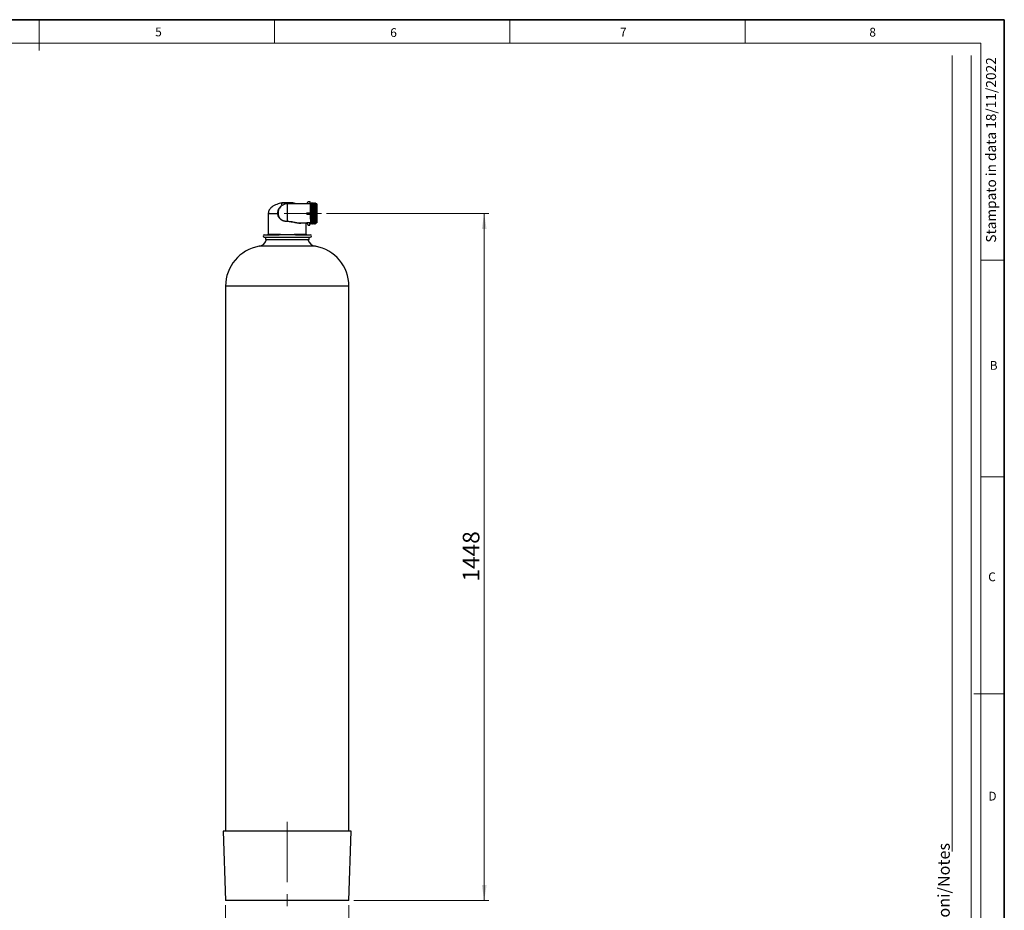
# Model space of a CAD drawing. Units: millimetres. Extents: x 6 to 413, y 7 to 291.
# Drawn here: x 206 to 413, y 103 to 291 of the extents above; entities that cross this region are included whole.
import ezdxf

# ---------------------------------------------------------------- set-up
doc = ezdxf.new("R2010")
doc.units = ezdxf.units.MM
doc.linetypes.add('CENTERX2', pattern=[20.32, 12.7, -2.54, 2.54, -2.54])
doc.styles.add('SLDTEXTSTYLE0', font='ISOCP3', dxfattribs={"width": 0.96})
doc.styles.add('SLDTEXTSTYLE2', font='TXT', dxfattribs={"width": 0.75})
doc.dimstyles.new('SLDDIMSTYLE0', dxfattribs={"dimtxt": 3.5, "dimasz": 3.302, "dimexe": 0, "dimexo": 0.0625, "dimgap": 0.875, "dimtad": 1, "dimlfac": 10, "dimrnd": 1e-09, "dimzin": 12, "dimdsep": 46, "dimtxsty": 'SLDTEXTSTYLE2', "dimsah": 1, "dimcen": 0.09, "dimadec": 0, "dimazin": 3, "dimtfac": 1, "dimtofl": 0, "dimtmove": 0, "dimatfit": 3, "dimfxl": 1, "dimfrac": 2, "dimtolj": 1, "dimtzin": 12, "dimarcsym": 0})

# ---------------------------------------------------------------- blocks, each defined once
blk = doc.blocks.new('_D_2')
at = {"color": 7, "linetype": 'Continuous', "lineweight": 0}
for p, q in [((248.99, 104.47), (248.99, 88.47)), ((274.99, 104.47), (274.99, 88.47)), ((248.99, 89.47), (274.99, 89.47))]:
    blk.add_line(p, q, dxfattribs=at)
at = {"color": 7, "linetype": 'Continuous', "lineweight": 18}
for points in [[(248.99, 89.47), (252.3, 88.96), (252.3, 89.98)], [(274.99, 89.47), (271.69, 89.98), (271.69, 88.96)]]:
    blk.add_solid(points, dxfattribs=at)
at = {"color": 7, "linetype": 'Continuous', "lineweight": 18, "char_height": 3.5, "attachment_point": 1, "style": 'SLDTEXTSTYLE2'}
for s, insert in [('%%c', (253.76, 93.98)), ('255', (259.04, 94.04))]:
    blk.add_mtext(s, dxfattribs=dict(at, insert=insert))
blk = doc.blocks.new('_D_3')
at = {"color": 7, "linetype": 'Continuous', "lineweight": 0}
for p, q in [((270.25, 250.27), (304.49, 250.27)), ((303.49, 250.27), (303.49, 105.47)), ((275.99, 105.47), (304.49, 105.47))]:
    blk.add_line(p, q, dxfattribs=at)
at = {"color": 7, "linetype": 'Continuous', "lineweight": 18}
for points in [[(303.49, 250.27), (302.99, 246.97), (304, 246.97)], [(303.49, 105.47), (304, 108.77), (302.99, 108.77)]]:
    blk.add_solid(points, dxfattribs=at)
at = {"color": 7, "linetype": 'Continuous', "lineweight": 18, "insert": (298.98, 172.7), "char_height": 3.5, "attachment_point": 1, "rotation": 90, "style": 'SLDTEXTSTYLE2'}
blk.add_mtext('1448', dxfattribs=at)

msp = doc.modelspace()

# ---------------------------------------------------------------- linework, layer by layer
at = {"color": 7, "linetype": 'Continuous', "lineweight": 35}
for p, q in [((413.0639869, 291.10621317), (6.27336198, 291.10621317)), ((413.0639869, 7.10621317), (413.0639869, 291.10621317))]:
    msp.add_line(p, q, dxfattribs=at)
at = {"color": 7, "linetype": 'Continuous', "lineweight": 18}
for p, q in [((209.69725331, 291.10621317), (209.69725331, 284.59336884)), ((259.29725331, 291.10621317), (259.29725331, 286.15233806)), ((308.89725331, 291.10621317), (308.89725331, 286.15233806)), ((358.49725331, 291.10621317), (358.49725331, 286.15233806)), ((408.14459304, 286.15233806), (11.29725331, 286.15233806)), ((408.14459304, 286.15233806), (408.14459304, 39.69512292)), ((402.06604528, 115.83030965), (402.06604528, 283.57877452)), ((406.10067869, 87.46165182), (406.10067869, 283.57877452)), ((408.14459304, 240.45233806), (413.0639869, 240.45233806)), ((408.14459304, 194.75233806), (413.0639869, 194.75233806)), ((406.63447624, 149.05233806), (413.0639869, 149.05233806))]:
    msp.add_line(p, q, dxfattribs=at)
at = {"color": 7, "linetype": 'Continuous', "lineweight": 25}
for p, q in [((260.89493671, 252.57278481), (260.79493671, 252.47278481)), ((260.79493671, 252.47278481), (260.79493671, 252.15564406)), ((263.19493671, 252.47278481), (260.79493671, 252.47278481)), ((260.89493671, 252.57278481), (263.09493671, 252.57278481)), ((266.14493671, 252.27278481), (261.99493671, 252.27278481)), ((263.19493671, 252.47278481), (263.09493671, 252.57278481)), ((263.19493671, 252.27278481), (263.19493671, 252.47278481)), ((266.14493671, 252.27278481), (266.39493671, 252.77278481)), ((266.14493671, 252.26715188), (266.14493671, 252.27278481)), ((266.74493671, 252.26715188), (266.14493671, 252.26715188)), ((266.39493671, 252.77278481), (266.74493671, 252.77278481)), ((266.74493671, 252.77278481), (266.74493671, 252.26715188)), ((266.89493671, 252.27278481), (266.74493671, 252.27278481)), ((266.89493671, 252.30649457), (266.89493671, 251.11843182)), ((267.11152346, 252.47278481), (267.08266338, 252.47278481)), ((267.34243255, 252.47278481), (267.31357247, 252.47278481)), ((267.57334164, 252.47278481), (267.54448156, 252.47278481)), ((267.80425073, 252.47278481), (267.77539065, 252.47278481)), ((267.93418137, 252.3478004), (267.87699679, 252.3478004)), ((268.19493671, 252.27278481), (267.99493671, 252.27278481)), ((268.19493671, 252.27278481), (268.19493671, 248.27278481)), ((257.99493671, 250.27278481), (257.99493671, 245.87278481)), ((260.02420055, 250.27278481), (260.06376865, 250.27278481)), ((266.14493671, 250.27278481), (266.14493671, 250.42278481)), ((266.14493671, 250.42278481), (266.39493671, 250.42278481)), ((266.14493671, 250.12278481), (266.14493671, 250.27278481)), ((266.14493671, 250.12278481), (266.39493671, 250.12278481)), ((266.39493671, 250.12278481), (266.39493671, 250.42278481)), ((266.39493671, 250.42278481), (266.74493671, 250.42278481)), ((266.39493671, 250.12278481), (266.74493671, 250.12278481)), ((266.74493671, 250.12278481), (266.74493671, 250.42278481)), ((261.99493671, 248.54941602), (261.99493671, 248.6314812)), ((264.65101015, 248.27278481), (266.14493671, 248.27278481)), ((265.99493671, 245.87278481), (265.99493671, 248.27278481)), ((266.74493671, 248.27841774), (266.14493671, 248.27841774)), ((266.14493671, 248.27841774), (266.14493671, 248.27278481)), ((266.14493671, 248.27278481), (266.39493671, 247.77278481)), ((266.39493671, 247.77278481), (266.74493671, 247.77278481)), ((266.74493671, 247.77278481), (266.74493671, 248.27841774)), ((266.74493671, 248.27278481), (266.89493671, 248.27278481)), ((266.96720125, 248.07278481), (266.99608153, 248.07278481)), ((267.19811035, 248.07278481), (267.22699062, 248.07278481)), ((267.42901944, 248.07278481), (267.45789971, 248.07278481)), ((267.65992853, 248.07278481), (267.68880881, 248.07278481)), ((267.89083762, 248.07278481), (267.9197179, 248.07278481)), ((267.99493671, 248.27278481), (268.19493671, 248.27278481)), ((257.14493671, 245.77278481), (260.25144775, 245.77278481)), ((257.14493671, 245.27278481), (266.84493671, 245.27278481)), ((257.39493671, 245.27278481), (257.39493671, 244.77278481)), ((263.73842567, 245.77278481), (266.84493671, 245.77278481)), ((266.59493671, 244.77278481), (266.59493671, 245.27278481)), ((257.39493671, 244.77278481), (266.59493671, 244.77278481)), ((248.99493671, 234.97278481), (248.99493671, 120.07278481)), ((274.99493671, 120.07278481), (274.99493671, 234.97278481)), ((248.49493671, 120.07278481), (248.99493671, 105.47278481)), ((275.49493671, 120.07278481), (248.49493671, 120.07278481)), ((274.99493671, 105.47278481), (275.49493671, 120.07278481)), ((274.99493671, 105.47278481), (248.99493671, 105.47278481))]:
    msp.add_line(p, q, dxfattribs=at)
at = {"color": 8, "linetype": 'Continuous', "lineweight": 25}
for p, q in [((261.99493671, 252.27278481), (261.99493671, 248.6314812)), ((257.99493671, 250.27278481), (260.02420055, 250.27278481)), ((267.93031586, 243.35071335), (256.05955756, 243.35071335)), ((274.99493671, 234.97278481), (248.99493671, 234.97278481))]:
    msp.add_line(p, q, dxfattribs=at)
at = {"color": 7, "linetype": 'CENTERX2', "lineweight": 18}
for p, q in [((261.32611664, 250.27278481), (269.24708387, 250.27278481)), ((261.99493671, 122.07278481), (261.99493671, 103.47278481))]:
    msp.add_line(p, q, dxfattribs=at)
at = {"color": 7, "linetype": 'Continuous', "lineweight": 25, "flags": 128}
for points in [[(260.25144775, 245.77278481), (260.26114183, 245.77470628), (260.27046338, 245.78039686), (260.27905417, 245.78963785), (260.28658405, 245.80207413), (260.29276367, 245.81722779), (260.29735554, 245.83451647), (260.3001832, 245.85327578), (260.30113799, 245.87278481)], [(263.68873543, 245.87278481), (263.68969021, 245.85327578), (263.69251787, 245.83451647), (263.69710975, 245.81722779), (263.70328936, 245.80207413), (263.71081925, 245.78963785), (263.71941004, 245.78039686), (263.72873159, 245.77470628), (263.73842567, 245.77278481)]]:
    msp.add_lwpolyline(points, dxfattribs=at)
at = {"color": 7, "linetype": 'Continuous', "lineweight": 25}
for centre, radius, start, end in [((261.99493671, 250.27278481), 2, 90, 145.2625038799), ((257.14493671, 245.52278481), 0.25, 90, 270), ((257.89493671, 245.87278481), 0.1, 270.0000011794, 0.3073803369), ((266.09493671, 245.87278481), 0.1, 180.3073803369, 269.9999988206), ((266.84493671, 245.52278481), 0.25, 270, 90), ((257.49493671, 234.97278481), 8.5, 99.7220166006, 180), ((255.72182128, 245.32199066), 2, 279.7220166007, 344.0616475596), ((268.26805213, 245.32199066), 2, 195.9383524404, 260.2779833994), ((266.49493671, 234.97278481), 8.5, 0, 80.2779833994)]:
    msp.add_arc(centre, radius, start, end, dxfattribs=at)
for points, knots in [([(260.80507145, 252.46852602), (260.7252665, 252.45331883), (260.47152862, 252.40496794), (260.02832833, 252.2855485), (259.48752192, 252.07979249), (258.97595023, 251.80080925), (258.60833254, 251.51148442), (258.35864668, 251.24126578), (258.1825571, 250.98902058), (258.02955899, 250.66117883), (258.00686926, 250.40664464), (257.99493671, 250.27278481)], [0, 0, 0, 0, 0.0634997544, 0.2018958888, 0.3581889357, 0.5147935099, 0.6556569579, 0.7215982712, 0.8016956269, 0.8957114958, 1, 1, 1, 1]), ([(260.35319064, 251.41126082), (260.34707315, 251.4036532), (260.29428328, 251.33800452), (260.22521701, 251.19556066), (260.14532315, 250.98062662), (260.09706736, 250.75294847), (260.06874531, 250.51396926), (260.06544811, 250.35417651), (260.06376865, 250.27278481)], [0, 0, 0, 0, 0.02739573207, 0.23640692309, 0.43508331116, 0.63878514409, 0.81601234891, 1, 1, 1, 1]), ([(260.79721153, 252.15564406), (260.79872538, 252.13892394), (260.80202067, 252.1025282), (260.85420931, 252.04909528), (260.91024832, 252.00891602), (260.95906841, 251.98991578), (260.96765213, 251.98657508)], [0, 0, 0, 0, 0.2774402784, 0.6039217153, 0.9303600672, 1, 1, 1, 1]), ([(263.96475616, 252.27278481), (263.95546843, 252.2763989), (263.78117212, 252.34422194), (263.51775735, 252.40337334), (263.26446637, 252.45293729), (263.18480196, 252.46852602)], [0, 0, 0, 0, 0.0371499686, 0.6971669858, 1, 1, 1, 1]), ([(266.89493671, 252.44869112), (266.89493671, 252.4436802), (266.89493671, 252.43274823), (266.89493671, 252.3508518), (266.89493671, 252.30649457)], [0, 0, 0, 0, 0.4583740197, 1, 1, 1, 1]), ([(266.99608153, 248.07978548), (266.99385525, 248.08367562), (266.98899364, 248.09217064), (266.98188017, 248.22404059), (266.97397614, 248.44537954), (266.96598184, 248.7521389), (266.95845061, 249.12646406), (266.9505276, 249.55250954), (266.94254633, 250.01106816), (266.93502004, 250.48134539), (266.92707887, 250.94232014), (266.91911213, 251.37298469), (266.91158817, 251.75428161), (266.90362955, 252.06866264), (266.89803968, 252.2337251), (266.89519621, 252.30040877), (266.89493671, 252.30649457)], [0, 0, 0, 0, 0.0647339552, 0.1413617808, 0.2188753541, 0.2966061489, 0.3732153343, 0.4507757956, 0.5284753194, 0.6050725715, 0.6826765125, 0.7603413202, 0.8369333492, 0.9145773499, 0.9922040056, 1, 1, 1, 1]), ([(266.96720125, 248.08283368), (266.96646774, 248.07987984), (266.96309156, 248.06628399), (266.95715586, 248.14204755), (266.94957381, 248.30930392), (266.94153686, 248.57254562), (266.93373701, 248.91056956), (266.92613127, 249.31017808), (266.91808884, 249.75319102), (266.91031998, 250.2190025), (266.90276142, 250.68461238), (266.89752655, 250.97484512), (266.89493671, 251.11843182)], [0, 0, 0, 0, 0.0300371841, 0.1382544947, 0.2456559409, 0.3545753329, 0.4627060552, 0.570175179, 0.6791119172, 0.7871513903, 0.8946975105, 1, 1, 1, 1]), ([(266.89493671, 251.11843182), (266.89493671, 251.02336417), (266.89493671, 250.83230645), (266.89493671, 250.5317989), (266.89493671, 250.20565394), (266.89493671, 249.85967045), (266.89493671, 249.50770727), (266.89493671, 249.18204896), (266.89493671, 248.89227095), (266.89493671, 248.64545109), (266.89493671, 248.44749149), (266.89493671, 248.30043073), (266.89493671, 248.21054304), (266.89493671, 248.20395142), (266.89493671, 248.20088631)], [0, 0, 0, 0, 0.0725590578, 0.1458221481, 0.2190834961, 0.3082570006, 0.3974304465, 0.4850470506, 0.5726557836, 0.6586841302, 0.7446609249, 0.8306377449, 0.9212467139, 1, 1, 1, 1]), ([(266.95392963, 252.34681497), (266.94190175, 252.36763781), (266.92227816, 252.40161044), (266.90265568, 252.43558274), (266.89506041, 252.4487324)], [0, 0, 0, 0, 0.6129300334, 1, 1, 1, 1]), ([(267.01054501, 252.3478004), (267.00093362, 252.3477992), (266.98187219, 252.34779682), (266.96281058, 252.34779918), (266.95336045, 252.34780036)], [0, 0, 0, 0, 0.5042322715, 1, 1, 1, 1]), ([(267.06641632, 248.21464653), (267.06509194, 248.21496955), (267.06084808, 248.21600466), (267.05432046, 248.33491657), (267.04613597, 248.54868176), (267.03814074, 248.83866299), (267.03060975, 249.19155073), (267.02268668, 249.59343899), (267.01470542, 250.02593255), (267.00717913, 250.46950158), (266.99923794, 250.9042695), (266.9912713, 251.31053278), (266.98374699, 251.66992786), (266.97578966, 251.96735548), (266.96783662, 252.18534472), (266.96081781, 252.31837179), (266.95604974, 252.33285447), (266.95391031, 252.33935282)], [0, 0, 0, 0, 0.034619556, 0.1109354296, 0.1805619904, 0.2503836842, 0.3191978222, 0.3888665031, 0.4586601058, 0.527463524, 0.5971712633, 0.6669336799, 0.7357324062, 0.8054761317, 0.8752042759, 0.9440043392, 1, 1, 1, 1]), ([(267.08165138, 252.47197666), (267.06961471, 252.45113768), (267.04554159, 252.40946009), (267.02146785, 252.36778285), (267.00943108, 252.3469444)], [0, 0, 0, 0, 0.5000043056, 1, 1, 1, 1]), ([(267.12413165, 248.20240132), (267.12400521, 248.20203366), (267.12123768, 248.19398626), (267.11590729, 248.26526655), (267.10832348, 248.42025962), (267.10028669, 248.66930224), (267.09248802, 248.98788786), (267.08525044, 249.34649747), (267.078026, 249.72099891), (267.07128974, 250.09267124), (267.06451596, 250.49123734), (267.05696295, 250.90429225), (267.04899914, 251.31051882), (267.04147421, 251.6699613), (267.03351652, 251.96723406), (267.02556556, 252.18579384), (267.01819267, 252.32331802), (267.01305434, 252.33798293), (267.01054645, 252.34514052)], [0, 0, 0, 0, 0.0032931574, 0.0720820142, 0.1403522274, 0.2095873977, 0.2783212104, 0.3466344461, 0.4057690895, 0.4647162165, 0.5225107529, 0.5915466897, 0.6606367767, 0.728772461, 0.7978440372, 0.866900182, 0.9350371904, 1, 1, 1, 1]), ([(267.19811035, 248.08283368), (267.19737684, 248.07987984), (267.19400065, 248.06628398), (267.18806495, 248.14204772), (267.1804829, 248.30930329), (267.17244594, 248.57254799), (267.16464617, 248.91056081), (267.15704012, 249.31021069), (267.14899885, 249.75306787), (267.1412257, 250.21945681), (267.13359722, 250.68820718), (267.12555191, 251.13821091), (267.11780701, 251.5492757), (267.11015334, 251.90270188), (267.10210544, 252.18399505), (267.09439005, 252.37407907), (267.08799147, 252.46941558), (267.08400638, 252.46293811), (267.08266338, 252.46075515)], [0, 0, 0, 0, 0.018790739, 0.0864896029, 0.1536780761, 0.2218161498, 0.2894608456, 0.3566916568, 0.424840582, 0.4924281939, 0.5597071726, 0.6278639004, 0.6953915273, 0.7627244907, 0.8308859697, 0.8983507263, 0.9657434772, 1, 1, 1, 1]), ([(267.22699062, 248.07978548), (267.22476434, 248.08367562), (267.21990273, 248.09217064), (267.21278926, 248.22404059), (267.20488523, 248.44537954), (267.19689093, 248.75213892), (267.1893597, 249.126464), (267.18143669, 249.55250977), (267.17345542, 250.01106729), (267.16592913, 250.48134857), (267.15798795, 250.94230807), (267.15002126, 251.37302949), (267.14249711, 251.75411605), (267.13453919, 252.06929021), (267.12658836, 252.30103725), (267.11920064, 252.44704745), (267.1140468, 252.46260402), (267.11152346, 252.47022056)], [0, 0, 0, 0, 0.0566712959, 0.1237550723, 0.1916142759, 0.2596636459, 0.3267311037, 0.3946313554, 0.4626533493, 0.5297103602, 0.5976486761, 0.6656402778, 0.7326927161, 0.8006661023, 0.8686243038, 0.9356780451, 1, 1, 1, 1]), ([(267.18483872, 252.34681497), (267.17280843, 252.3676421), (267.14873278, 252.40932243), (267.12465823, 252.45100249), (267.11261342, 252.47185557)], [0, 0, 0, 0, 0.4996869621, 1, 1, 1, 1]), ([(267.2414541, 252.3478004), (267.23184025, 252.34779956), (267.21277877, 252.34779789), (267.19371721, 252.34779955), (267.18426953, 252.34780037)], [0, 0, 0, 0, 0.5043599403, 1, 1, 1, 1]), ([(267.29731874, 248.21466), (267.29599661, 248.21498506), (267.29175501, 248.2160279), (267.28522957, 248.33492138), (267.27704505, 248.54868052), (267.26904983, 248.83866332), (267.26151884, 249.19155064), (267.25359577, 249.59343901), (267.24561451, 250.02593255), (267.23808822, 250.46950159), (267.23014703, 250.9042695), (267.22218039, 251.31053278), (267.21465608, 251.66992788), (267.20669875, 251.96735541), (267.19874571, 252.18534497), (267.19172672, 252.3183743), (267.18695846, 252.33285706), (267.18481884, 252.33935577)], [0, 0, 0, 0, 0.0345629711, 0.1108829307, 0.1805132193, 0.2503386513, 0.3191564736, 0.3888288846, 0.458626224, 0.527433326, 0.5971447974, 0.6669109491, 0.7357133589, 0.8054608184, 0.8751926958, 0.9439964427, 1, 1, 1, 1]), ([(267.3123945, 252.47168996), (267.3003566, 252.45084876), (267.27628104, 252.4091668), (267.25220471, 252.36748541), (267.24016667, 252.34664494)], [0, 0, 0, 0, 0.5000054318, 1, 1, 1, 1]), ([(267.35503855, 248.20239546), (267.35491284, 248.20203011), (267.35214604, 248.19398858), (267.34681639, 248.26526983), (267.33923257, 248.42025873), (267.33119578, 248.66930248), (267.32339711, 248.98788779), (267.31615953, 249.34649749), (267.3089351, 249.72099891), (267.30219884, 250.09267124), (267.29542505, 250.49123734), (267.28787204, 250.90429226), (267.27990823, 251.3105188), (267.27238331, 251.66996136), (267.26442561, 251.96723384), (267.25647465, 252.18579467), (267.24910105, 252.32332798), (267.24396199, 252.33799326), (267.24145336, 252.3451521)], [0, 0, 0, 0, 0.0032740662, 0.0720629273, 0.1403331448, 0.2095683194, 0.2783021364, 0.3466153764, 0.4057500235, 0.4646971542, 0.5224916942, 0.5915276353, 0.6606177266, 0.7287534151, 0.7978249957, 0.8668811448, 0.9350181575, 1, 1, 1, 1]), ([(267.42901944, 248.08283368), (267.42828593, 248.07987984), (267.42490974, 248.06628398), (267.41897404, 248.14204772), (267.411392, 248.30930329), (267.40335503, 248.57254799), (267.39555526, 248.91056081), (267.38794921, 249.31021069), (267.37990794, 249.75306787), (267.37213479, 250.21945681), (267.36450631, 250.68820718), (267.35646101, 251.13821091), (267.3487161, 251.5492757), (267.34106243, 251.90270188), (267.33301453, 252.18399505), (267.32529914, 252.37407907), (267.31890056, 252.46941558), (267.31491547, 252.46293811), (267.31357247, 252.46075515)], [0, 0, 0, 0, 0.018790739, 0.0864896029, 0.1536780761, 0.2218161498, 0.2894608456, 0.3566916568, 0.424840582, 0.4924281939, 0.5597071726, 0.6278639004, 0.6953915273, 0.7627244907, 0.8308859697, 0.8983507263, 0.9657434772, 1, 1, 1, 1]), ([(267.45789971, 248.07978548), (267.45567343, 248.08367562), (267.45081182, 248.09217064), (267.44369835, 248.22404059), (267.43579432, 248.44537954), (267.42780002, 248.75213892), (267.4202688, 249.126464), (267.41234579, 249.55250977), (267.40436451, 250.01106729), (267.39683823, 250.48134857), (267.38889704, 250.94230807), (267.38093035, 251.37302949), (267.37340621, 251.75411605), (267.36544828, 252.06929021), (267.35749745, 252.30103725), (267.35010973, 252.44704745), (267.34495589, 252.46260402), (267.34243255, 252.47022056)], [0, 0, 0, 0, 0.0566712959, 0.1237550723, 0.1916142759, 0.2596636459, 0.3267311037, 0.3946313554, 0.4626533493, 0.5297103602, 0.5976486761, 0.6656402778, 0.7326927161, 0.8006661023, 0.8686243038, 0.9356780451, 1, 1, 1, 1]), ([(267.41574781, 252.34681497), (267.40371509, 252.36764635), (267.37963953, 252.40932661), (267.35556489, 252.45100675), (267.34352251, 252.47185557)], [0, 0, 0, 0, 0.4997900875, 1, 1, 1, 1]), ([(267.47236319, 252.3478004), (267.46274688, 252.34779988), (267.44368537, 252.34779885), (267.42462384, 252.34779988), (267.41517862, 252.34780038)], [0, 0, 0, 0, 0.50448806693, 1, 1, 1, 1]), ([(267.52822784, 248.21466), (267.5269057, 248.21498506), (267.5226641, 248.2160279), (267.51613866, 248.33492138), (267.50795414, 248.54868052), (267.49995892, 248.83866332), (267.49242793, 249.19155064), (267.48450486, 249.59343901), (267.47652361, 250.02593255), (267.46899731, 250.46950159), (267.46105612, 250.9042695), (267.45308948, 251.31053277), (267.44556517, 251.66992789), (267.43760784, 251.96735535), (267.4296548, 252.18534522), (267.42263563, 252.31837681), (267.41786718, 252.33285967), (267.41572738, 252.33935873)], [0, 0, 0, 0, 0.0345628152, 0.1108823996, 0.1805123459, 0.2503374346, 0.3191549186, 0.3888269871, 0.4586239833, 0.527430747, 0.5971418757, 0.6669076845, 0.735709756, 0.8054568727, 0.8751884073, 0.9439918159, 1, 1, 1, 1]), ([(267.54353848, 252.47208293), (267.53150148, 252.45124356), (267.50742772, 252.40956518), (267.48335329, 252.36788689), (267.47131618, 252.34704794)], [0, 0, 0, 0, 0.5000045898, 1, 1, 1, 1]), ([(267.58594544, 248.20238961), (267.58582046, 248.20202655), (267.5830544, 248.19399089), (267.57772548, 248.26527312), (267.57014166, 248.42025784), (267.56210487, 248.66930272), (267.5543062, 248.98788773), (267.54706862, 249.3464975), (267.53984419, 249.72099891), (267.53310793, 250.09267124), (267.52633414, 250.49123734), (267.51878113, 250.90429226), (267.51081732, 251.31051879), (267.5032924, 251.66996142), (267.4953347, 251.96723361), (267.48738375, 252.1857955), (267.48000944, 252.32333794), (267.47486963, 252.33800359), (267.47236026, 252.34516369)], [0, 0, 0, 0, 0.0032549689, 0.0720438342, 0.1403140558, 0.2095492347, 0.2782830559, 0.3465963001, 0.4057309508, 0.4646780851, 0.5224726286, 0.5915085739, 0.6605986695, 0.7287343622, 0.7978059469, 0.8668621003, 0.9349991171, 1, 1, 1, 1]), ([(267.65992853, 248.08283368), (267.65919502, 248.07987984), (267.65581883, 248.06628398), (267.64988313, 248.14204772), (267.64230109, 248.30930329), (267.63426412, 248.57254799), (267.62646435, 248.91056081), (267.6188583, 249.31021069), (267.61081703, 249.75306787), (267.60304388, 250.21945681), (267.59541541, 250.68820718), (267.5873701, 251.13821091), (267.57962519, 251.5492757), (267.57197152, 251.90270188), (267.56392362, 252.18399505), (267.55620823, 252.37407907), (267.54980965, 252.46941558), (267.54582457, 252.46293811), (267.54448156, 252.46075515)], [0, 0, 0, 0, 0.018790739, 0.0864896029, 0.1536780761, 0.2218161498, 0.2894608456, 0.3566916568, 0.424840582, 0.4924281939, 0.5597071726, 0.6278639004, 0.6953915273, 0.7627244907, 0.8308859697, 0.8983507263, 0.9657434772, 1, 1, 1, 1]), ([(267.68880881, 248.07978548), (267.68658252, 248.08367562), (267.68172091, 248.09217064), (267.67460744, 248.22404059), (267.66670341, 248.44537954), (267.65870911, 248.75213892), (267.65117789, 249.126464), (267.64325488, 249.55250977), (267.6352736, 250.01106729), (267.62774732, 250.48134857), (267.61980613, 250.94230807), (267.61183944, 251.37302949), (267.6043153, 251.75411605), (267.59635737, 252.06929021), (267.58840654, 252.30103725), (267.58101882, 252.44704745), (267.57586498, 252.46260402), (267.57334164, 252.47022056)], [0, 0, 0, 0, 0.0566712959, 0.1237550723, 0.1916142759, 0.2596636459, 0.3267311037, 0.3946313554, 0.4626533493, 0.5297103602, 0.5976486761, 0.6656402778, 0.7326927161, 0.8006661023, 0.8686243038, 0.9356780451, 1, 1, 1, 1]), ([(267.6466569, 252.34681497), (267.63462174, 252.36765058), (267.61054625, 252.40933072), (267.58647154, 252.45101097), (267.5744316, 252.47185557)], [0, 0, 0, 0, 0.49989276088, 1, 1, 1, 1]), ([(267.70327228, 252.3478004), (267.69365352, 252.34780016), (267.674592, 252.34779969), (267.65553047, 252.34780016), (267.6460877, 252.34780039)], [0, 0, 0, 0, 0.5046165003, 1, 1, 1, 1]), ([(267.75913693, 248.21466), (267.75781479, 248.21498506), (267.7535732, 248.2160279), (267.74704775, 248.33492138), (267.73886323, 248.54868052), (267.73086801, 248.83866332), (267.72333702, 249.19155064), (267.71541395, 249.59343901), (267.7074327, 250.02593255), (267.6999064, 250.46950158), (267.69196521, 250.9042695), (267.68399857, 251.31053277), (267.67647426, 251.66992791), (267.66851693, 251.96735528), (267.6605639, 252.18534547), (267.65354455, 252.31837932), (267.6487759, 252.33286227), (267.64663591, 252.33936169)], [0, 0, 0, 0, 0.0345626487, 0.1108818584, 0.1805114629, 0.2503362088, 0.319153355, 0.3888250815, 0.4586217351, 0.5274281611, 0.5971389476, 0.6669044139, 0.7357061477, 0.805452922, 0.8751841142, 0.9439871851, 1, 1, 1, 1]), ([(267.77416004, 252.47158994), (267.7621223, 252.45074907), (267.73804708, 252.40906777), (267.71397109, 252.36738723), (267.70193323, 252.34654718)], [0, 0, 0, 0, 0.5000052733, 1, 1, 1, 1]), ([(267.81685233, 248.20238375), (267.81672809, 248.20202299), (267.81396277, 248.1939932), (267.80863457, 248.2652764), (267.80105075, 248.42025695), (267.79301396, 248.66930296), (267.7852153, 248.98788767), (267.77797771, 249.34649752), (267.77075328, 249.7209989), (267.76401702, 250.09267124), (267.75724323, 250.49123734), (267.74969022, 250.90429227), (267.74172641, 251.31051878), (267.73420149, 251.66996146), (267.72624379, 251.96723345), (267.71829284, 252.18579611), (267.71091802, 252.3233452), (267.70577767, 252.33801113), (267.70326776, 252.34517214)], [0, 0, 0, 0, 0.0032358822, 0.072025107, 0.1402956854, 0.2095312261, 0.2782654064, 0.3465790076, 0.4057139673, 0.4646614097, 0.5224562552, 0.5914925613, 0.6605830179, 0.7287190666, 0.7977910124, 0.8668475266, 0.9349848995, 1, 1, 1, 1]), ([(267.89083762, 248.08283368), (267.89010411, 248.07987984), (267.88672792, 248.06628398), (267.88079222, 248.14204772), (267.87321018, 248.30930329), (267.86517321, 248.57254799), (267.85737344, 248.91056081), (267.84976739, 249.31021069), (267.84172612, 249.75306787), (267.83395297, 250.21945681), (267.8263245, 250.68820718), (267.81827919, 251.13821091), (267.81053428, 251.5492757), (267.80288061, 251.90270188), (267.79483271, 252.18399505), (267.78711732, 252.37407907), (267.78071874, 252.46941558), (267.77673366, 252.46293811), (267.77539065, 252.46075515)], [0, 0, 0, 0, 0.018790739, 0.0864896029, 0.1536780761, 0.2218161498, 0.2894608456, 0.3566916568, 0.424840582, 0.4924281939, 0.5597071726, 0.6278639004, 0.6953915273, 0.7627244907, 0.8308859697, 0.8983507263, 0.9657434772, 1, 1, 1, 1]), ([(267.9197179, 248.07978548), (267.91749161, 248.08367562), (267.91263, 248.09217064), (267.90551653, 248.22404059), (267.89761251, 248.44537954), (267.8896182, 248.75213892), (267.88208698, 249.126464), (267.87416397, 249.55250977), (267.86618269, 250.01106729), (267.85865641, 250.48134857), (267.85071522, 250.94230807), (267.84274853, 251.37302949), (267.83522439, 251.75411605), (267.82726646, 252.06929021), (267.81931563, 252.30103725), (267.81192791, 252.44704745), (267.80677407, 252.46260402), (267.80425073, 252.47022056)], [0, 0, 0, 0, 0.0566712959, 0.1237550723, 0.1916142759, 0.2596636459, 0.3267311037, 0.3946313554, 0.4626533493, 0.5297103602, 0.5976486761, 0.6656402778, 0.7326927161, 0.8006661023, 0.8686243038, 0.9356780451, 1, 1, 1, 1]), ([(267.877566, 252.34681497), (267.86552838, 252.36765477), (267.84145292, 252.40933478), (267.81737818, 252.45101517), (267.80534069, 252.47185557)], [0, 0, 0, 0, 0.4999949611, 1, 1, 1, 1]), ([(267.99302873, 248.20863236), (267.99070143, 248.20759399), (267.98544811, 248.20525013), (267.97795131, 248.33321464), (267.96977375, 248.54912156), (267.96177673, 248.83854695), (267.95424622, 249.19158206), (267.94632302, 249.59343053), (267.93834179, 250.02593479), (267.93081549, 250.46950098), (267.9228743, 250.90426967), (267.91490766, 251.31053272), (267.90738335, 251.66992794), (267.89942602, 251.96735521), (267.89147299, 252.18534572), (267.88445346, 252.31838184), (267.87968462, 252.33286487), (267.87754444, 252.33936465)], [0, 0, 0, 0, 0.0591562478, 0.13353092, 0.2013864314, 0.2694321123, 0.336495866, 0.4043924262, 0.4724107305, 0.5394640372, 0.6073986622, 0.6753865738, 0.7424353078, 0.8104050037, 0.8783595145, 0.9454095516, 1, 1, 1, 1]), ([(267.99434039, 252.45300613), (267.9859813, 252.43853434), (267.9655851, 252.40322312), (267.9451883, 252.36791185), (267.93315083, 252.34707238)], [0, 0, 0, 0, 0.4098353098, 1, 1, 1, 1]), ([(267.99493671, 250.09606342), (267.99280756, 250.21967366), (267.98813514, 250.49093712), (267.98060427, 250.90437877), (267.97263419, 251.31049596), (267.96511093, 251.66996763), (267.95715279, 251.96723179), (267.94920196, 252.18579654), (267.9418271, 252.3233451), (267.93668676, 252.3380111), (267.93417685, 252.34517215)], [0, 0, 0, 0, 0.107959421, 0.2369176276, 0.3659769862, 0.493253533, 0.6222783136, 0.7512742685, 0.8785532889, 1, 1, 1, 1]), ([(267.99493671, 252.4526618), (267.99493671, 252.44911674), (267.99493671, 252.44107683), (267.99493671, 252.36349383), (267.99493671, 252.22587038), (267.99493671, 252.03224317), (267.99493671, 251.79420837), (267.99493671, 251.51796659), (267.99493671, 251.20768714), (267.99493671, 250.86400336), (267.99493671, 250.48775739), (267.99493671, 250.22813048), (267.99493671, 250.09606342)], [0, 0, 0, 0, 0.0798446818, 0.1810815654, 0.2852796527, 0.3858170566, 0.4851944348, 0.5845227107, 0.6820498975, 0.7824055494, 0.8893140082, 1, 1, 1, 1]), ([(261.99493671, 248.54941602), (261.86843254, 248.54941602), (261.7439988, 248.55882147), (261.56031055, 248.58667778), (261.49957812, 248.59827513), (261.37912107, 248.62628117), (261.31907936, 248.64280085), (261.14343209, 248.69913701), (261.03214956, 248.74553773), (260.87366985, 248.82926045), (260.82225963, 248.85953964), (260.72233739, 248.9252311), (260.67383964, 248.96069051), (260.53603357, 249.07277476), (260.45315073, 249.15575873), (260.3423253, 249.29424429), (260.307649, 249.34275766), (260.24306897, 249.44503398), (260.2137529, 249.49788384), (260.16114032, 249.60680637), (260.13781143, 249.66292768), (260.10737269, 249.74976021), (260.09798747, 249.77914711), (260.08078016, 249.83884661), (260.07294779, 249.86922807), (260.03826883, 250.02149423), (260.02420055, 250.1458145), (260.02420055, 250.27278481)], [0, 0, 0, 0, 0.125, 0.125, 0.1875, 0.1875, 0.25, 0.25, 0.375, 0.375, 0.4375, 0.4375, 0.5, 0.5, 0.625, 0.625, 0.6875, 0.6875, 0.75, 0.75, 0.8125, 0.8125, 0.84375, 0.84375, 0.875, 0.875, 1, 1, 1, 1]), ([(260.06376865, 250.27278481), (260.06376865, 250.14976857), (260.07798279, 250.0294995), (260.11293782, 249.88239362), (260.12082706, 249.85307061), (260.13812483, 249.79555612), (260.14755137, 249.76727084), (260.17809575, 249.6837644), (260.20147049, 249.62988857), (260.25409794, 249.52548887), (260.28345637, 249.47480961), (260.34769709, 249.37736189), (260.38212711, 249.33123256), (260.49196277, 249.1997706), (260.57385396, 249.1212978), (260.70956469, 249.01561173), (260.75723815, 248.98225254), (260.8551195, 248.92064789), (260.90542037, 248.89228765), (261.06030196, 248.81395174), (261.16882897, 248.77065319), (261.33974182, 248.7181814), (261.39801374, 248.70283856), (261.51490281, 248.67682248), (261.57381239, 248.66605361), (261.75191639, 248.64019594), (261.87247451, 248.6314812), (261.99493671, 248.6314812)], [0, 0, 0, 0, 0.125, 0.125, 0.15625, 0.15625, 0.1875, 0.1875, 0.25, 0.25, 0.3125, 0.3125, 0.375, 0.375, 0.5, 0.5, 0.5625, 0.5625, 0.625, 0.625, 0.75, 0.75, 0.8125, 0.8125, 0.875, 0.875, 1, 1, 1, 1]), ([(267.99493671, 250.09606342), (267.99493671, 250.02800171), (267.99493671, 249.96018148), (267.99493671, 249.82639033), (267.99493671, 249.76033301), (267.99493671, 249.62988496), (267.99493671, 249.56528527), (267.99493671, 249.43875298), (267.99493671, 249.3772114), (267.99493671, 249.19760318), (267.99493671, 249.08450576), (267.99493671, 248.95164344), (267.99493671, 248.92543382), (267.99493671, 248.87437802), (267.99493671, 248.849498), (267.99493671, 248.77676625), (267.99493671, 248.68487047), (267.99493671, 248.60298487), (267.99493671, 248.54537641), (267.99493671, 248.526809), (267.99493671, 248.49096777), (267.99493671, 248.47366418), (267.99493671, 248.39130917), (267.99493671, 248.33795188), (267.99493671, 248.27620678), (267.99493671, 248.25869535), (267.99493671, 248.22999826), (267.99493671, 248.21891801), (267.99493671, 248.1958073), (267.99493671, 248.1935573), (267.99493671, 248.20477661)], [0, 0, 0, 0, 0.0625, 0.0625, 0.125, 0.125, 0.1875, 0.1875, 0.25, 0.25, 0.375, 0.375, 0.40625, 0.40625, 0.4375, 0.4375, 0.5, 0.5625, 0.5625, 0.59375, 0.59375, 0.625, 0.625, 0.75, 0.75, 0.8125, 0.8125, 0.875, 0.875, 1, 1, 1, 1]), ([(263.93266445, 248.35816097), (263.93438551, 248.357817), (264.08937009, 248.32684145), (264.33529384, 248.28426954), (264.55650346, 248.2809751), (264.65101015, 248.27956762)], [0, 0, 0, 0, 0.00639080765, 0.57550347577, 1, 1, 1, 1]), ([(266.89404379, 248.19852119), (266.90608148, 248.17768135), (266.93015711, 248.13600125), (266.95423201, 248.09432122), (266.96626958, 248.073481)], [0, 0, 0, 0, 0.4999948878, 1, 1, 1, 1]), ([(266.99715889, 248.07371407), (267.00920613, 248.09457144), (267.03328055, 248.13625144), (267.05735633, 248.17793184), (267.06938419, 248.19875467)], [0, 0, 0, 0, 0.50041660194, 1, 1, 1, 1]), ([(267.06640022, 248.20026387), (267.07603124, 248.20022412), (267.09527376, 248.20014469), (267.11451609, 248.20022417), (267.12412749, 248.20026387)], [0, 0, 0, 0, 0.5005072953, 1, 1, 1, 1]), ([(267.12465018, 248.19904245), (267.13668753, 248.17820344), (267.16076245, 248.13652501), (267.18483669, 248.09484569), (267.19687392, 248.07400582)], [0, 0, 0, 0, 0.4999951943, 1, 1, 1, 1]), ([(267.22806798, 248.07371407), (267.24011279, 248.09456715), (267.26418734, 248.13624721), (267.28826299, 248.17792755), (267.30029328, 248.19875467)], [0, 0, 0, 0, 0.5003130438, 1, 1, 1, 1]), ([(267.29730931, 248.20026387), (267.30693788, 248.200234), (267.32618034, 248.20017431), (267.34542272, 248.20023403), (267.35503659, 248.20026387)], [0, 0, 0, 0, 0.500381001, 1, 1, 1, 1]), ([(267.35581289, 248.19859645), (267.36785082, 248.17775616), (267.39192695, 248.13607514), (267.41600231, 248.09439412), (267.42804012, 248.07355339)], [0, 0, 0, 0, 0.4999946648, 1, 1, 1, 1]), ([(267.45897707, 248.07371407), (267.47101945, 248.09456289), (267.49509409, 248.13624304), (267.51916965, 248.17792329), (267.53120237, 248.19875467)], [0, 0, 0, 0, 0.50020991652, 1, 1, 1, 1]), ([(267.5282184, 248.20026387), (267.53784451, 248.20024392), (267.55708695, 248.20020404), (267.57632936, 248.20024394), (267.58594568, 248.20026387)], [0, 0, 0, 0, 0.5002542529, 1, 1, 1, 1]), ([(267.58652542, 248.19893377), (267.59856236, 248.17809535), (267.62263645, 248.13641815), (267.64670991, 248.09474014), (267.65874674, 248.07390094)], [0, 0, 0, 0, 0.4999955471, 1, 1, 1, 1]), ([(267.68988616, 248.07371407), (267.7019261, 248.09455867), (267.72600081, 248.13623892), (267.7500763, 248.17791907), (267.76211146, 248.19875467)], [0, 0, 0, 0, 0.5001072413, 1, 1, 1, 1]), ([(267.75912749, 248.20026387), (267.76875115, 248.20025388), (267.78799358, 248.2002339), (267.807236, 248.20025388), (267.81685477, 248.20026387)], [0, 0, 0, 0, 0.5001272018, 1, 1, 1, 1]), ([(267.81756253, 248.19870753), (267.8296006, 248.17786696), (267.85367701, 248.13618536), (267.87775263, 248.09450357), (267.88979057, 248.07366246)], [0, 0, 0, 0, 0.4999945379, 1, 1, 1, 1]), ([(267.92079525, 248.07371407), (267.93283274, 248.09455448), (267.95690748, 248.13623487), (267.98098294, 248.17791488), (267.99302055, 248.19875467)], [0, 0, 0, 0, 0.5000050392, 1, 1, 1, 1]), ([(263.73842567, 245.77278481), (263.60339452, 245.77278481), (263.46514049, 245.7711429), (263.18197428, 245.76630408), (263.03643072, 245.76309132), (262.74353776, 245.75694211), (262.59577811, 245.75401332), (262.29759565, 245.74986651), (262.14717291, 245.74866395), (261.91945698, 245.74866071), (261.84348189, 245.74895362), (261.69270339, 245.7500753), (261.61770245, 245.75090343), (261.39384035, 245.75401726), (261.24611715, 245.75694669), (261.02676233, 245.761552), (260.9540164, 245.76311815), (260.80926972, 245.76609827), (260.73740021, 245.76750841), (260.52480342, 245.77114244), (260.38648044, 245.77278481), (260.25144775, 245.77278481)], [0, 0, 0, 0, 0.125, 0.125, 0.25, 0.25, 0.375, 0.375, 0.5, 0.5, 0.5625, 0.5625, 0.625, 0.625, 0.75, 0.75, 0.8125, 0.8125, 0.875, 0.875, 1, 1, 1, 1]), ([(260.30113799, 245.87278481), (260.43044542, 245.87278481), (260.56349708, 245.87048311), (260.76896284, 245.86539286), (260.83860865, 245.86341667), (260.97907281, 245.85924226), (261.04974094, 245.85705026), (261.26305687, 245.85060753), (261.40701255, 245.84651242), (261.62564441, 245.8421546), (261.69897234, 245.8409946), (261.84655413, 245.83942216), (261.92104497, 245.83901071), (262.14426655, 245.83901634), (262.29141813, 245.84070394), (262.5825656, 245.84650591), (262.72656139, 245.85059984), (262.94023961, 245.85705349), (263.01116035, 245.85925338), (263.15188115, 245.86343455), (263.2212455, 245.86540177), (263.42645665, 245.87048389), (263.55943022, 245.87278481), (263.68873543, 245.87278481)], [0, 0, 0, 0, 0.125, 0.125, 0.1875, 0.1875, 0.25, 0.25, 0.375, 0.375, 0.4375, 0.4375, 0.5, 0.5, 0.625, 0.625, 0.75, 0.75, 0.8125, 0.8125, 0.875, 0.875, 1, 1, 1, 1])]:
    msp.add_open_spline(points, degree=3, knots=knots, dxfattribs=at)
at = {"color": 8, "linetype": 'Continuous', "lineweight": 25}
for points, knots in [([(260.02420055, 250.27278481), (260.02420055, 250.27278681), (260.0242006, 250.35008405), (260.02949185, 250.50513001), (260.05465427, 250.73783505), (260.1024199, 250.96237125), (260.17781807, 251.1778342), (260.28544002, 251.37222476), (260.40253543, 251.53006266), (260.49974212, 251.60972224), (260.53780301, 251.64091264)], [0, 0, 0, 0, 0.0000034819, 0.1345689559, 0.2693201368, 0.4222712091, 0.5754446784, 0.7360250961, 0.8966416543, 1, 1, 1, 1]), ([(261.99493671, 248.6314812), (262.15353045, 248.62704186), (262.47473754, 248.61805068), (262.96509656, 248.54981211), (263.45944254, 248.45313272), (263.7743919, 248.38992497), (263.93266445, 248.35816097)], [0, 0, 0, 0, 0.2301900204, 0.4662142904, 0.7317548724, 1, 1, 1, 1]), ([(265.08067379, 248.27278481), (265.02715488, 248.24943613), (264.90673239, 248.19689943), (264.65334556, 248.16562112), (264.31326741, 248.18124498), (263.88946249, 248.256473), (263.42292978, 248.36170027), (262.94655109, 248.46161686), (262.46551813, 248.53482888), (262.15314298, 248.54451192), (261.99493671, 248.54941602)], [0, 0, 0, 0, 0.0779097978, 0.1753042381, 0.3154712403, 0.4597101276, 0.6034638222, 0.7503110687, 0.8735419478, 1, 1, 1, 1]), ([(257.99791896, 245.87278481), (257.9990813, 245.87278481), (258.00172676, 245.87278481), (258.05244343, 245.87278481), (258.14292362, 245.87278481), (258.27572275, 245.87278481), (258.45195252, 245.87278481), (258.67400432, 245.87278481), (258.97666928, 245.87278481), (259.38295329, 245.87278481), (259.79712469, 245.87278481), (260.11464587, 245.87278481), (260.24135921, 245.87278481), (260.30113799, 245.87278481)], [0, 0, 0, 0, 0.0732552602, 0.1667261921, 0.2601933393, 0.3545379671, 0.4488734243, 0.5465787873, 0.6442653599, 0.778101323, 0.9154541062, 0.9601143037, 1, 1, 1, 1]), ([(263.68873543, 245.87278481), (263.79926362, 245.87278481), (264.02033921, 245.87278481), (264.32795817, 245.87278481), (264.61562477, 245.87278481), (264.94100696, 245.87278481), (265.27583884, 245.87278481), (265.60150727, 245.87278481), (265.84873263, 245.87278481), (265.9635101, 245.87278481), (265.99853054, 245.87278481), (265.99287824, 245.87278481), (265.99195446, 245.87278481)], [0, 0, 0, 0, 0.0743406679, 0.1486942548, 0.2259396875, 0.3031974262, 0.4346175844, 0.5686573644, 0.7281277431, 0.8911594761, 0.9822117859, 1, 1, 1, 1])]:
    msp.add_open_spline(points, degree=3, knots=knots, dxfattribs=at)

# ---------------------------------------------------------------- texts
at = {"color": 7, "linetype": 'Continuous', "lineweight": 0, "char_height": 1.85208333, "attachment_point": 1, "style": 'SLDTEXTSTYLE2'}
for s, insert in [('5', (234.16712782, 289.45006529)), ('6', (283.6837746, 289.31522354)), ('7', (332.08370162, 289.3999658)), ('8', (384.62273919, 289.3999658)), ('B', (409.98209158, 219.17164621)), ('C', (409.67067732, 174.61661313)), ('D', (409.69438881, 128.40058455))]:
    msp.add_mtext(s, dxfattribs=dict(at, insert=insert))
at = {"color": 7, "linetype": 'Continuous', "lineweight": 0, "rotation": 90, "style": 'SLDTEXTSTYLE0'}
for s, insert, char_height, attachment_point in [('Stampato in data 18/11/2022', (409.20949141, 283.19089062), 2.1166666667, 3), ('Annotazioni/Notes', (399.07173511, 87.81059387), 2.5, 1)]:
    msp.add_mtext(s, dxfattribs=dict(at, insert=insert, char_height=char_height, attachment_point=attachment_point))

# ---------------------------------------------------------------- dimensions: what is measured, and where the dimension line sits
at = {"color": 7, "linetype": 'Continuous', "lineweight": 18}
dim = msp.add_linear_dim(base=(303.49493671, 105.47278481), p1=(269.24708387, 250.27278481), p2=(274.99493671, 105.47278481), angle=90, dimstyle='SLDDIMSTYLE0', dxfattribs=at)
dim.commit()
dim.dimension.update_dxf_attribs({"geometry": '_D_3', "text_midpoint": (303.49493671, 177.87278481), "dimtype": 160})
dim = msp.add_linear_dim(base=(274.99493671, 89.47278481), p1=(248.99493671, 105.47278481), p2=(274.99493671, 105.47278481), text='%%c<>', dimstyle='SLDDIMSTYLE0', dxfattribs=at)
dim.commit()
dim.dimension.update_dxf_attribs({"geometry": '_D_2', "text_midpoint": (260.28316051, 89.47278481), "dimtype": 160})

doc.saveas('drawing.dxf')
